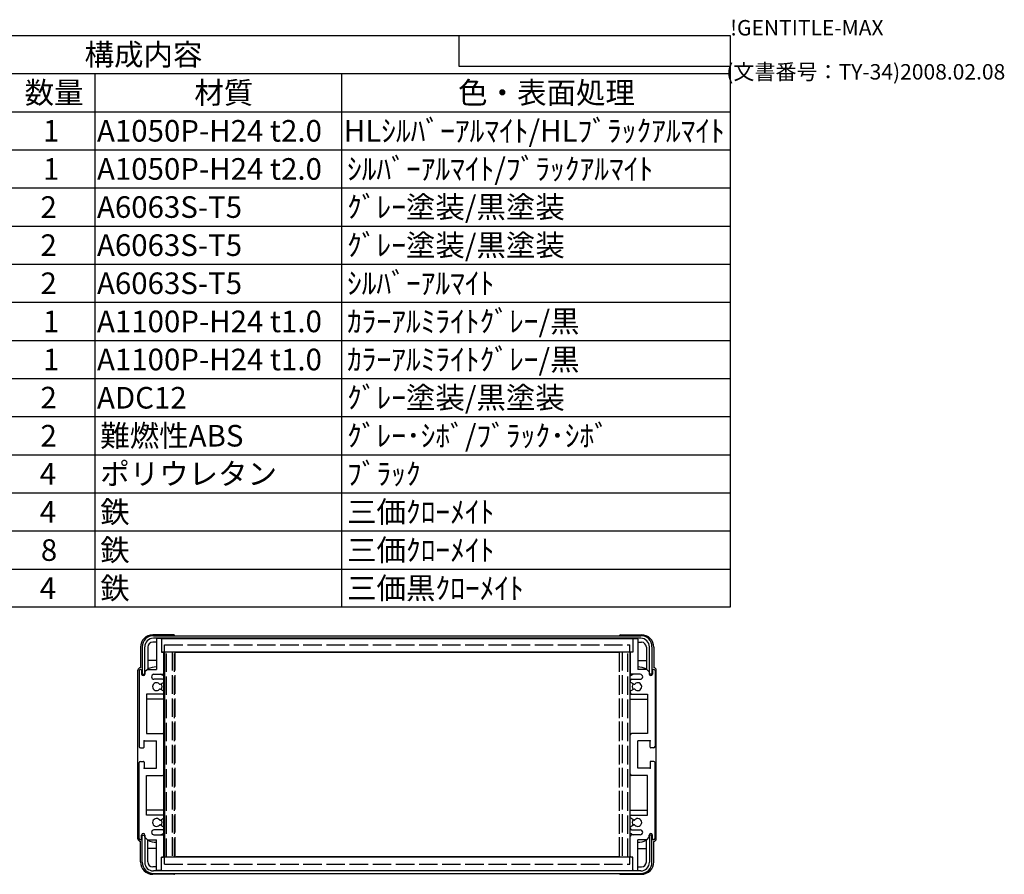
# Model space of a CAD drawing. Extents: x -39 to 1119, y -345 to 706.
# Drawn here: x 720 to 1119, y 360 to 706 of the extents above; entities that cross this region are included whole.
import ezdxf

# ---------------------------------------------------------------- set-up
doc = ezdxf.new("R2010")
doc.units = 0
doc.header["$LTSCALE"] = 2.5
doc.linetypes.add('AM_ISO02W050X2', pattern=[3.75, 3, -0.75])
doc.layers.get('0').update_dxf_attribs({"linetype": 'CONTINUOUS'})
for name, color, linetype in [('上ｶﾊ__', 6, 'CONTINUOUS'), ('下ｶﾊ__', 1, 'CONTINUOUS'), ('ｻｲﾄ_ﾌﾚ_ﾑ', 5, 'CONTINUOUS'), ('ﾘﾔﾊ_ﾈﾙ', 2, 'CONTINUOUS'), ('ﾘﾔﾊ_ﾈﾙ0', 2, 'AM_ISO02W050X2'), ('ﾘﾔﾌｨ_ﾄ', 9, 'CONTINUOUS'), ('ﾘﾔﾌｨ_ﾄ0', 9, 'AM_ISO02W050X2'), ('ﾘﾔﾌﾚ_ﾑ', 4, 'CONTINUOUS')]:
    doc.layers.add(name, color=color, linetype=linetype)
doc.styles.add('ACISOTS', font='isocp.shx', dxfattribs={"height": 1, "bigfont": 'extfont.shx'})
doc.styles.get("Standard").update_dxf_attribs({"font": 'ISOCP.SHX', "bigfont": 'bigfont.shx'})

# ---------------------------------------------------------------- blocks, each defined once
blk = doc.blocks.new('TK-A3')
for p, q in [((359, 280), (359, 275)), ((359, 275), (403, 275))]:
    blk.add_line(p, q)
for s, p in [('!GENTITLE-MAX', (403, 280)), ('(文書番号：TY-34)2008.02.08', (402.359, 272.859))]:
    blk.add_text(s, height=2.5).set_placement(p)
blk = doc.blocks.new('*U115')
at = {"color": 2, "style": 'ACISOTS'}
blk.add_text('1', height=8.75, dxfattribs=at).set_placement((729.0625, 657))
blk = doc.blocks.new('*U116')
at = {"color": 2, "style": 'ACISOTS'}
blk.add_text('A1050P-H24 t2.0', height=8.75, dxfattribs=at).set_placement((750.94, 657))
blk = doc.blocks.new('*U117')
at = {"color": 2, "style": 'ACISOTS'}
blk.add_text('HLｼﾙﾊﾞｰｱﾙﾏｲﾄ/HLﾌﾞﾗｯｸｱﾙﾏｲﾄ', height=8.75, dxfattribs=at).set_placement((850.9375, 657))
blk = doc.blocks.new('*U120')
at = {"color": 2, "style": 'ACISOTS'}
blk.add_text('1', height=8.75, dxfattribs=at).set_placement((729.0625, 641.5625))
blk = doc.blocks.new('*U121')
at = {"color": 2, "style": 'ACISOTS'}
blk.add_text('A1050P-H24 t2.0', height=8.75, dxfattribs=at).set_placement((750.94, 641.56))
blk = doc.blocks.new('*U122')
at = {"color": 2, "style": 'ACISOTS'}
blk.add_text('ｼﾙﾊﾞｰｱﾙﾏｲﾄ/ﾌﾞﾗｯｸｱﾙﾏｲﾄ', height=8.75, dxfattribs=at).set_placement((852.25, 641.5625))
blk = doc.blocks.new('*U125')
at = {"color": 2, "style": 'ACISOTS'}
blk.add_text('2', height=8.75, dxfattribs=at).set_placement((728.04, 626.12))
blk = doc.blocks.new('*U126')
at = {"color": 2, "style": 'ACISOTS'}
blk.add_text('A6063S-T5', height=8.75, dxfattribs=at).set_placement((750.9375, 626.125))
blk = doc.blocks.new('*U127')
at = {"color": 2, "style": 'ACISOTS'}
blk.add_text('ｸﾞﾚｰ塗装/黒塗装', height=8.75, dxfattribs=at).set_placement((852.25, 626.125))
blk = doc.blocks.new('*U130')
at = {"color": 2, "style": 'ACISOTS'}
blk.add_text('2', height=8.75, dxfattribs=at).set_placement((728.04, 610.69))
blk = doc.blocks.new('*U131')
at = {"color": 2, "style": 'ACISOTS'}
blk.add_text('A6063S-T5', height=8.75, dxfattribs=at).set_placement((750.9375, 610.6875))
blk = doc.blocks.new('*U132')
at = {"color": 2, "style": 'ACISOTS'}
blk.add_text('ｸﾞﾚｰ塗装/黒塗装', height=8.75, dxfattribs=at).set_placement((852.25, 610.6875))
blk = doc.blocks.new('*U135')
at = {"color": 2, "style": 'ACISOTS'}
blk.add_text('2', height=8.75, dxfattribs=at).set_placement((728.04, 595.25))
blk = doc.blocks.new('*U136')
at = {"color": 2, "style": 'ACISOTS'}
blk.add_text('A6063S-T5', height=8.75, dxfattribs=at).set_placement((750.9375, 595.25))
blk = doc.blocks.new('*U137')
at = {"color": 2, "style": 'ACISOTS'}
blk.add_text('ｼﾙﾊﾞｰｱﾙﾏｲﾄ', height=8.75, dxfattribs=at).set_placement((852.25, 595.25))
blk = doc.blocks.new('*U140')
at = {"color": 2, "style": 'ACISOTS'}
blk.add_text('1', height=8.75, dxfattribs=at).set_placement((729.0625, 579.8125))
blk = doc.blocks.new('*U141')
at = {"color": 2, "style": 'ACISOTS'}
blk.add_text('A1100P-H24 t1.0', height=8.75, dxfattribs=at).set_placement((750.94, 579.81))
blk = doc.blocks.new('*U142')
at = {"color": 2, "style": 'ACISOTS'}
blk.add_text('ｶﾗｰｱﾙﾐﾗｲﾄｸﾞﾚｰ/黒', height=8.75, dxfattribs=at).set_placement((852.25, 579.8125))
blk = doc.blocks.new('*U145')
at = {"color": 2, "style": 'ACISOTS'}
blk.add_text('1', height=8.75, dxfattribs=at).set_placement((729.0625, 564.375))
blk = doc.blocks.new('*U146')
at = {"color": 2, "style": 'ACISOTS'}
blk.add_text('A1100P-H24 t1.0', height=8.75, dxfattribs=at).set_placement((750.94, 564.37))
blk = doc.blocks.new('*U147')
at = {"color": 2, "style": 'ACISOTS'}
blk.add_text('ｶﾗｰｱﾙﾐﾗｲﾄｸﾞﾚｰ/黒', height=8.75, dxfattribs=at).set_placement((852.25, 564.375))
blk = doc.blocks.new('*U150')
at = {"color": 2, "style": 'ACISOTS'}
blk.add_text('2', height=8.75, dxfattribs=at).set_placement((728.04, 548.94))
blk = doc.blocks.new('*U151')
at = {"color": 2, "style": 'ACISOTS'}
blk.add_text('ADC12', height=8.75, dxfattribs=at).set_placement((750.94, 548.88))
blk = doc.blocks.new('*U152')
at = {"color": 2, "style": 'ACISOTS'}
blk.add_text('ｸﾞﾚｰ塗装/黒塗装', height=8.75, dxfattribs=at).set_placement((852.25, 548.9375))
blk = doc.blocks.new('*U155')
at = {"color": 2, "style": 'ACISOTS'}
blk.add_text('2', height=8.75, dxfattribs=at).set_placement((728.04, 533.5))
blk = doc.blocks.new('*U156')
at = {"color": 2, "style": 'ACISOTS'}
blk.add_text('難燃性ABS', height=8.75, dxfattribs=at).set_placement((752.25, 533.5))
blk = doc.blocks.new('*U157')
at = {"color": 2, "style": 'ACISOTS'}
blk.add_text('ｸﾞﾚｰ･ｼﾎﾞ/ﾌﾞﾗｯｸ･ｼﾎﾞ', height=8.75, dxfattribs=at).set_placement((852.25, 533.5))
blk = doc.blocks.new('*U160')
at = {"color": 2, "style": 'ACISOTS'}
blk.add_text('4', height=8.75, dxfattribs=at).set_placement((727.75, 518.0625))
blk = doc.blocks.new('*U161')
at = {"color": 2, "style": 'ACISOTS'}
blk.add_text('ポリウレタン', height=8.75, dxfattribs=at).set_placement((752.25, 518.0625))
blk = doc.blocks.new('*U162')
at = {"color": 2, "style": 'ACISOTS'}
blk.add_text('ﾌﾞﾗｯｸ', height=8.75, dxfattribs=at).set_placement((852.25, 518.0625))
blk = doc.blocks.new('*U165')
at = {"color": 2, "style": 'ACISOTS'}
blk.add_text('4', height=8.75, dxfattribs=at).set_placement((727.75, 502.625))
blk = doc.blocks.new('*U166')
at = {"color": 2, "style": 'ACISOTS'}
blk.add_text('鉄', height=8.75, dxfattribs=at).set_placement((752.25, 502.625))
blk = doc.blocks.new('*U167')
at = {"color": 2, "style": 'ACISOTS'}
blk.add_text('三価ｸﾛｰﾒｲﾄ', height=8.75, dxfattribs=at).set_placement((852.25, 502.625))
blk = doc.blocks.new('*U170')
at = {"color": 2, "style": 'ACISOTS'}
blk.add_text('8', height=8.75, dxfattribs=at).set_placement((728.1875, 487.1875))
blk = doc.blocks.new('*U171')
at = {"color": 2, "style": 'ACISOTS'}
blk.add_text('鉄', height=8.75, dxfattribs=at).set_placement((752.25, 487.1875))
blk = doc.blocks.new('*U172')
at = {"color": 2, "style": 'ACISOTS'}
blk.add_text('三価ｸﾛｰﾒｲﾄ', height=8.75, dxfattribs=at).set_placement((852.25, 487.1875))
blk = doc.blocks.new('*U175')
at = {"color": 2, "style": 'ACISOTS'}
blk.add_text('4', height=8.75, dxfattribs=at).set_placement((727.75, 471.75))
blk = doc.blocks.new('*U176')
at = {"color": 2, "style": 'ACISOTS'}
blk.add_text('鉄', height=8.75, dxfattribs=at).set_placement((752.25, 471.75))
blk = doc.blocks.new('*U177')
at = {"color": 2, "style": 'ACISOTS'}
blk.add_text('三価黒ｸﾛｰﾒｲﾄ', height=8.75, dxfattribs=at).set_placement((852.25, 471.75))
blk = doc.blocks.new('*U180')
at = {"color": 2, "style": 'ACISOTS'}
blk.add_text('数量', height=8.75, dxfattribs=at).set_placement((721.625, 672.4375))
blk = doc.blocks.new('*U181')
at = {"color": 2, "style": 'ACISOTS'}
blk.add_text('材質', height=8.75, dxfattribs=at).set_placement((790.375, 672.4375))
blk = doc.blocks.new('*U182')
at = {"color": 2, "style": 'ACISOTS'}
blk.add_text('色・表面処理', height=8.75, dxfattribs=at).set_placement((897.25, 672.4375))
blk = doc.blocks.new('*U183')
at = {"color": 2, "style": 'ACISOTS'}
blk.add_text('構成内容', height=8.75, dxfattribs=at).set_placement((745.90625, 687.90625))
blk = doc.blocks.new('*S43')
at = {"color": 7}
for p, q in [((525, 700), (1007.5, 700)), ((1007.5, 700), (1007.5, 468.4375)), ((1007.5, 468.4375), (525, 468.4375))]:
    blk.add_line(p, q, dxfattribs=at)
at = {"color": 1}
for p, q in [((525, 684.5625), (1007.5, 684.5625)), ((750, 684.5625), (750, 669.125)), ((850, 684.5625), (850, 669.125)), ((525, 669.125), (1007.5, 669.125)), ((750, 669.125), (750, 653.6875)), ((850, 669.125), (850, 653.6875)), ((525, 653.6875), (1007.5, 653.6875)), ((750, 653.6875), (750, 638.25)), ((850, 653.6875), (850, 638.25)), ((525, 638.25), (1007.5, 638.25)), ((750, 638.25), (750, 622.8125)), ((850, 638.25), (850, 622.8125)), ((525, 622.8125), (1007.5, 622.8125)), ((750, 622.8125), (750, 607.375)), ((850, 622.8125), (850, 607.375)), ((525, 607.375), (1007.5, 607.375)), ((750, 607.375), (750, 591.9375)), ((850, 607.375), (850, 591.9375)), ((525, 591.9375), (1007.5, 591.9375)), ((750, 591.9375), (750, 576.5)), ((850, 591.9375), (850, 576.5)), ((525, 576.5), (1007.5, 576.5)), ((750, 576.5), (750, 561.0625)), ((850, 576.5), (850, 561.0625)), ((525, 561.0625), (1007.5, 561.0625)), ((750, 561.0625), (750, 545.625)), ((850, 561.0625), (850, 545.625)), ((525, 545.625), (1007.5, 545.625)), ((750, 545.625), (750, 530.1875)), ((850, 545.625), (850, 530.1875)), ((525, 530.1875), (1007.5, 530.1875)), ((750, 530.1875), (750, 514.75)), ((850, 530.1875), (850, 514.75)), ((525, 514.75), (1007.5, 514.75)), ((750, 514.75), (750, 499.3125)), ((850, 514.75), (850, 499.3125)), ((525, 499.3125), (1007.5, 499.3125)), ((750, 499.3125), (750, 483.875)), ((850, 499.3125), (850, 483.875)), ((525, 483.875), (1007.5, 483.875)), ((750, 483.875), (750, 468.4375)), ((850, 483.875), (850, 468.4375))]:
    blk.add_line(p, q, dxfattribs=at)
at = {"layer": 'ﾘﾔﾌﾚ_ﾑ'}
for name in ['*U183', '*U180', '*U181', '*U182', '*U117', '*U115', '*U116', '*U120', '*U121', '*U122', '*U125', '*U126', '*U127', '*U130', '*U131', '*U132', '*U135', '*U136', '*U137', '*U140', '*U141', '*U142', '*U147', '*U145', '*U146', '*U152', '*U150', '*U151', '*U156', '*U157', '*U155', '*U160', '*U161', '*U162', '*U165', '*U166', '*U167', '*U170', '*U171', '*U172', '*U175', '*U176', '*U177']:
    blk.add_blockref(name, (0, 0), dxfattribs=at)

msp = doc.modelspace()

# ---------------------------------------------------------------- linework, layer by layer
at = {"layer": '上ｶﾊ__'}
for p, q in [((773.784, 456.862, -374.381), (971.284, 456.862, -374.381)), ((971.284, 455.862, -374.381), (773.784, 455.862, -374.381)), ((782.784, 455.862, -374.381), (782.784, 455.737, -374.381)), ((962.284, 455.862, -374.381), (962.284, 455.737, -374.381)), ((769.284, 452.362, -374.381), (769.284, 441.362, -374.381)), ((770.284, 441.362, -374.381), (770.284, 452.362, -374.381)), ((974.784, 441.362, -374.381), (974.784, 452.362, -374.381)), ((975.784, 452.362, -374.381), (975.784, 441.362, -374.381)), ((782.784, 450.237, -374.381), (782.784, 450.112, -374.381)), ((962.284, 450.112, -374.381), (782.784, 450.112, -374.381)), ((962.284, 450.237, -374.381), (962.284, 450.112, -374.381)), ((769.284, 441.362, -374.381), (770.284, 441.362, -374.381)), ((975.784, 441.362, -374.381), (974.784, 441.362, -374.381))]:
    msp.add_line(p, q, dxfattribs=at)
for centre, radius, start, end in [((773.784, 452.362, -374.381), 4.5, 90, 180), ((773.784, 452.362, -374.381), 3.5, 90, 180), ((971.284, 452.362, -374.381), 4.5, 0, 90), ((971.284, 452.362, -374.381), 3.5, 0, 90)]:
    msp.add_arc(centre, radius, start, end, dxfattribs=at)
at = {"layer": '下ｶﾊ__'}
for p, q in [((769.284, 365.112, -374.381), (769.284, 376.112, -374.381)), ((769.284, 376.112, -374.381), (770.284, 376.112, -374.381)), ((770.284, 376.112, -374.381), (770.284, 365.112, -374.381)), ((974.784, 376.112, -374.381), (974.784, 365.112, -374.381)), ((975.784, 376.112, -374.381), (974.784, 376.112, -374.381)), ((975.784, 365.112, -374.381), (975.784, 376.112, -374.381)), ((962.284, 367.362, -374.381), (782.784, 367.362, -374.381)), ((782.784, 367.237, -374.381), (782.784, 367.362, -374.381)), ((962.284, 367.237, -374.381), (962.284, 367.362, -374.381)), ((971.284, 361.612, -374.381), (773.784, 361.612, -374.381)), ((773.784, 360.612, -374.381), (971.284, 360.612, -374.381)), ((782.784, 361.612, -374.381), (782.784, 361.737, -374.381)), ((962.284, 361.612, -374.381), (962.284, 361.737, -374.381))]:
    msp.add_line(p, q, dxfattribs=at)
for centre, radius, start, end in [((773.784, 365.112, -374.381), 4.5, 180, 270), ((773.784, 365.112, -374.381), 3.5, 180, 270), ((971.284, 365.112, -374.381), 3.5, 270, 0), ((971.284, 365.112, -374.381), 4.5, 270, 0)]:
    msp.add_arc(centre, radius, start, end, dxfattribs=at)
at = {"layer": 'ｻｲﾄ_ﾌﾚ_ﾑ'}
for p, q in [((775.034, 455.437, -374.381), (775.034, 443.237, -374.381)), ((776.734, 455.737, -374.381), (775.334, 455.737, -374.381)), ((777.034, 455.437, -374.381), (777.034, 450.237, -374.381)), ((968.034, 455.437, -374.381), (968.034, 450.237, -374.381)), ((968.334, 455.737, -374.381), (969.734, 455.737, -374.381)), ((970.034, 455.437, -374.381), (970.034, 443.237, -374.381)), ((777.034, 450.237, -374.381), (777.734, 450.237, -374.381)), ((778.034, 449.937, -374.381), (778.034, 441.737, -374.381)), ((967.034, 449.937, -374.381), (967.034, 441.737, -374.381)), ((968.034, 450.237, -374.381), (967.334, 450.237, -374.381)), ((771.384, 443.237, -374.381), (770.384, 442.237, -374.381)), ((771.384, 443.237, -374.381), (775.034, 443.237, -374.381)), ((973.684, 443.237, -374.381), (970.034, 443.237, -374.381)), ((973.684, 443.237, -374.381), (974.684, 442.237, -374.381)), ((768.034, 442.737, -374.381), (768.034, 411.987, -374.381)), ((769.034, 442.737, -374.381), (769.034, 441.337, -374.381)), ((770.384, 442.237, -374.381), (770.384, 441.337, -374.381)), ((773.034, 440.237, -374.381), (773.034, 440.237, -374.381)), ((774.034, 441.237, -374.381), (777.534, 441.237, -374.381)), ((777.534, 439.237, -374.381), (774.034, 439.237, -374.381)), ((971.034, 441.237, -374.381), (967.534, 441.237, -374.381)), ((967.534, 439.237, -374.381), (971.034, 439.237, -374.381)), ((972.034, 440.237, -374.381), (972.034, 440.237, -374.381)), ((974.684, 442.237, -374.381), (974.684, 441.337, -374.381)), ((976.034, 442.737, -374.381), (976.034, 441.337, -374.381)), ((977.034, 442.737, -374.381), (977.034, 411.987, -374.381)), ((776.607, 435.243, -374.381), (777.881, 434.528, -374.381)), ((776.611, 437.231, -374.381), (777.884, 437.967, -374.381)), ((778.034, 438.737, -374.381), (778.034, 438.226, -374.381)), ((967.034, 438.737, -374.381), (967.034, 438.226, -374.381)), ((968.457, 437.231, -374.381), (967.184, 437.967, -374.381)), ((968.46, 435.243, -374.381), (967.187, 434.528, -374.381)), ((771.034, 433.237, -374.381), (771.034, 417.237, -374.381)), ((777.534, 433.237, -374.381), (771.034, 433.237, -374.381)), ((778.034, 434.267, -374.381), (778.034, 433.737, -374.381)), ((967.034, 434.267, -374.381), (967.034, 433.737, -374.381)), ((967.534, 433.237, -374.381), (974.034, 433.237, -374.381)), ((974.034, 433.237, -374.381), (974.034, 417.237, -374.381)), ((771.034, 417.237, -374.381), (777.534, 417.237, -374.381)), ((778.034, 400.737, -374.381), (778.034, 416.737, -374.381)), ((967.034, 400.737, -374.381), (967.034, 416.737, -374.381)), ((974.034, 417.237, -374.381), (967.534, 417.237, -374.381)), ((768.534, 411.487, -374.381), (769.734, 411.487, -374.381)), ((770.034, 414.237, -374.381), (775.034, 414.237, -374.381)), ((770.034, 411.787, -374.381), (770.034, 414.237, -374.381)), ((775.034, 403.237, -374.381), (775.034, 414.237, -374.381)), ((970.034, 403.237, -374.381), (970.034, 414.237, -374.381)), ((975.034, 414.237, -374.381), (970.034, 414.237, -374.381)), ((975.034, 411.787, -374.381), (975.034, 414.237, -374.381)), ((976.534, 411.487, -374.381), (975.334, 411.487, -374.381)), ((768.034, 374.737, -374.381), (768.034, 405.487, -374.381)), ((768.534, 405.987, -374.381), (769.734, 405.987, -374.381)), ((770.034, 405.687, -374.381), (770.034, 403.237, -374.381)), ((770.034, 403.237, -374.381), (775.034, 403.237, -374.381)), ((975.034, 403.237, -374.381), (970.034, 403.237, -374.381)), ((975.034, 405.687, -374.381), (975.034, 403.237, -374.381)), ((976.534, 405.987, -374.381), (975.334, 405.987, -374.381)), ((977.034, 374.737, -374.381), (977.034, 405.487, -374.381)), ((771.034, 400.237, -374.381), (777.534, 400.237, -374.381)), ((771.034, 384.237, -374.381), (771.034, 400.237, -374.381)), ((974.034, 400.237, -374.381), (967.534, 400.237, -374.381)), ((974.034, 384.237, -374.381), (974.034, 400.237, -374.381)), ((777.534, 384.237, -374.381), (771.034, 384.237, -374.381)), ((778.034, 383.206, -374.381), (778.034, 383.737, -374.381)), ((967.034, 383.206, -374.381), (967.034, 383.737, -374.381)), ((967.534, 384.237, -374.381), (974.034, 384.237, -374.381)), ((776.607, 382.23, -374.381), (777.881, 382.945, -374.381)), ((776.611, 380.242, -374.381), (777.884, 379.507, -374.381)), ((778.034, 378.737, -374.381), (778.034, 379.247, -374.381)), ((967.034, 378.737, -374.381), (967.034, 379.247, -374.381)), ((968.457, 380.242, -374.381), (967.184, 379.507, -374.381)), ((968.46, 382.23, -374.381), (967.187, 382.945, -374.381)), ((769.034, 374.737, -374.381), (769.034, 376.137, -374.381)), ((770.384, 375.237, -374.381), (770.384, 376.137, -374.381)), ((771.384, 374.237, -374.381), (770.384, 375.237, -374.381)), ((773.034, 377.237, -374.381), (773.034, 377.237, -374.381)), ((777.534, 378.237, -374.381), (774.034, 378.237, -374.381)), ((774.034, 376.237, -374.381), (777.534, 376.237, -374.381)), ((778.034, 367.537, -374.381), (778.034, 375.737, -374.381)), ((967.034, 367.537, -374.381), (967.034, 375.737, -374.381)), ((967.534, 378.237, -374.381), (971.034, 378.237, -374.381)), ((971.034, 376.237, -374.381), (967.534, 376.237, -374.381)), ((972.034, 377.237, -374.381), (972.034, 377.237, -374.381)), ((973.684, 374.237, -374.381), (974.684, 375.237, -374.381)), ((974.684, 375.237, -374.381), (974.684, 376.137, -374.381)), ((976.034, 374.737, -374.381), (976.034, 376.137, -374.381)), ((771.384, 374.237, -374.381), (775.034, 374.237, -374.381)), ((775.034, 362.037, -374.381), (775.034, 374.237, -374.381)), ((970.034, 362.037, -374.381), (970.034, 374.237, -374.381)), ((973.684, 374.237, -374.381), (970.034, 374.237, -374.381)), ((777.034, 362.037, -374.381), (777.034, 367.237, -374.381)), ((777.034, 367.237, -374.381), (777.734, 367.237, -374.381)), ((968.034, 367.237, -374.381), (967.334, 367.237, -374.381)), ((968.034, 362.037, -374.381), (968.034, 367.237, -374.381)), ((776.734, 361.737, -374.381), (775.334, 361.737, -374.381)), ((968.334, 361.737, -374.381), (969.734, 361.737, -374.381))]:
    msp.add_line(p, q, dxfattribs=at)
for centre, radius, start, end in [((775.334, 455.437, -374.381), 0.3, 90, 180), ((775.334, 455.437, -374.381), 0.3, 90, 180), ((776.734, 455.437, -374.381), 0.3, 0, 90), ((968.334, 455.437, -374.381), 0.3, 90, 180), ((969.734, 455.437, -374.381), 0.3, 0, 90), ((969.734, 455.437, -374.381), 0.3, 0, 90), ((777.734, 449.937, -374.381), 0.3, 0, 90), ((967.334, 449.937, -374.381), 0.3, 90, 180), ((768.534, 442.737, -374.381), 0.5, 90, 180), ((768.534, 442.737, -374.381), 0.5, 0, 90), ((976.534, 442.737, -374.381), 0.5, 90, 180), ((976.534, 442.737, -374.381), 0.5, 0, 90), ((769.709, 441.416, -374.381), 0.68, 186.73292, 353.26708), ((774.034, 440.237, -374.381), 1, 90, 180), ((774.034, 440.237, -374.381), 1, 180, 270), ((777.534, 441.737, -374.381), 0.5, 270, 0), ((777.534, 438.737, -374.381), 0.5, 0, 90), ((967.534, 441.737, -374.381), 0.5, 180, 270), ((967.534, 438.737, -374.381), 0.5, 90, 180), ((971.034, 440.237, -374.381), 1, 0, 90), ((971.034, 440.237, -374.381), 1, 270, 0), ((975.359, 441.416, -374.381), 0.68, 186.73292, 353.26708), ((775.034, 436.237, -374.381), 1.6, 41.32899, 318.6666), ((776.461, 437.491, -374.381), 0.3, 221.32899, 300), ((776.461, 434.982, -374.381), 0.3, 60.68547, 138.6666), ((777.734, 438.226, -374.381), 0.3, 300, 0), ((967.334, 438.226, -374.381), 0.3, 180, 240), ((968.607, 437.491, -374.381), 0.3, 240, 318.67101), ((968.607, 434.982, -374.381), 0.3, 41.3334, 119.31453), ((970.034, 436.237, -374.381), 1.6, 221.3334, 138.67101), ((777.534, 433.737, -374.381), 0.5, 270, 0), ((777.734, 434.267, -374.381), 0.3, 0, 60.68547), ((967.334, 434.267, -374.381), 0.3, 119.31453, 180), ((967.534, 433.737, -374.381), 0.5, 180, 270), ((777.534, 416.737, -374.381), 0.5, 0, 90), ((967.534, 416.737, -374.381), 0.5, 90, 180), ((768.534, 411.987, -374.381), 0.5, 180, 270), ((769.734, 411.787, -374.381), 0.3, 270, 0), ((975.334, 411.787, -374.381), 0.3, 180, 270), ((976.534, 411.987, -374.381), 0.5, 270, 0), ((768.534, 405.487, -374.381), 0.5, 90, 180), ((769.734, 405.687, -374.381), 0.3, 0, 90), ((975.334, 405.687, -374.381), 0.3, 90, 180), ((976.534, 405.487, -374.381), 0.5, 0, 90), ((777.534, 400.737, -374.381), 0.5, 270, 360), ((967.534, 400.737, -374.381), 0.5, 180, 270), ((777.534, 383.737, -374.381), 0.5, 0, 90), ((777.734, 383.206, -374.381), 0.3, 299.31453, 0), ((967.534, 383.737, -374.381), 0.5, 90, 180), ((967.334, 383.206, -374.381), 0.3, 180, 240.68547), ((775.034, 381.237, -374.381), 1.6, 41.3334, 318.67101), ((776.461, 382.491, -374.381), 0.3, 221.3334, 299.31453), ((776.461, 379.982, -374.381), 0.3, 60, 138.67101), ((777.734, 379.247, -374.381), 0.3, 0, 60), ((967.334, 379.247, -374.381), 0.3, 120, 180), ((968.607, 379.982, -374.381), 0.3, 41.32899, 120), ((968.607, 382.491, -374.381), 0.3, 240.68547, 318.6666), ((970.034, 381.237, -374.381), 1.6, 221.32899, 138.6666), ((769.709, 376.057, -374.381), 0.68, 6.73292, 173.26708), ((774.034, 377.237, -374.381), 1, 90, 180), ((774.034, 377.237, -374.381), 1, 180, 270), ((777.534, 378.737, -374.381), 0.5, 270, 0), ((777.534, 375.737, -374.381), 0.5, 0, 90), ((967.534, 378.737, -374.381), 0.5, 180, 270), ((967.534, 375.737, -374.381), 0.5, 90, 180), ((971.034, 377.237, -374.381), 1, 0, 90), ((971.034, 377.237, -374.381), 1, 270, 0), ((975.359, 376.057, -374.381), 0.68, 6.73292, 173.26708), ((768.534, 374.737, -374.381), 0.5, 180, 270), ((768.534, 374.737, -374.381), 0.5, 270, 0), ((976.534, 374.737, -374.381), 0.5, 180, 270), ((976.534, 374.737, -374.381), 0.5, 270, 0), ((777.734, 367.537, -374.381), 0.3, 270, 0), ((967.334, 367.537, -374.381), 0.3, 180, 270), ((775.334, 362.037, -374.381), 0.3, 180, 270), ((775.334, 362.037, -374.381), 0.3, 180, 270), ((776.734, 362.037, -374.381), 0.3, 270, 0), ((968.334, 362.037, -374.381), 0.3, 180, 270), ((969.734, 362.037, -374.381), 0.3, 270, 0), ((969.734, 362.037, -374.381), 0.3, 270, 0)]:
    msp.add_arc(centre, radius, start, end, dxfattribs=at)
at = {"layer": 'ｻｲﾄ_ﾌﾚ_ﾑ', "color": 0, "linetype": 'BYBLOCK'}
for p in [(770.034, 414.237, -374.381), (770.034, 414.237, -374.381), (975.034, 414.237, -374.381), (975.034, 414.237, -374.381), (770.034, 403.237, -374.381), (770.034, 403.237, -374.381), (975.034, 403.237, -374.381), (975.034, 403.237, -374.381)]:
    msp.add_point(p, dxfattribs=at)
at = {"layer": 'ﾘﾔﾊ_ﾈﾙ'}
for p, q in [((778.284, 450.237, -374.381), (778.284, 367.237, -374.381)), ((966.784, 450.237, -374.381), (966.784, 367.237, -374.381))]:
    msp.add_line(p, q, dxfattribs=at)
at = {"layer": 'ﾘﾔﾊ_ﾈﾙ0'}
for p, q in [((778.284, 453.137, -374.381), (966.784, 453.137, -374.381)), ((778.284, 450.237, -374.381), (778.284, 453.137, -374.381)), ((966.784, 450.237, -374.381), (966.784, 453.137, -374.381)), ((778.284, 364.337, -374.381), (778.284, 367.237, -374.381)), ((966.784, 364.337, -374.381), (966.784, 367.237, -374.381)), ((778.284, 364.337, -374.381), (966.784, 364.337, -374.381))]:
    msp.add_line(p, q, dxfattribs=at)
at = {"layer": 'ﾘﾔﾌｨ_ﾄ'}
for p, q in [((782.034, 457.237, -374.381), (773.534, 457.237, -374.381)), ((782.534, 455.862, -374.381), (782.534, 455.737, -374.381)), ((962.534, 455.862, -374.381), (962.534, 455.737, -374.381)), ((963.034, 457.237, -374.381), (971.534, 457.237, -374.381)), ((768.534, 452.237, -374.381), (768.534, 443.887, -374.381)), ((771.534, 452.237, -374.381), (771.534, 446.829, -374.381)), ((775.034, 454.237, -374.381), (773.534, 454.237, -374.381)), ((970.034, 454.237, -374.381), (971.534, 454.237, -374.381)), ((973.534, 452.237, -374.381), (973.534, 446.829, -374.381)), ((976.534, 452.237, -374.381), (976.534, 443.887, -374.381)), ((771.534, 446.829, -374.381), (771.534, 443.237, -374.381)), ((775.034, 446.829, -374.381), (771.534, 446.829, -374.381)), ((778.034, 367.237, -374.381), (778.034, 450.237, -374.381)), ((967.034, 367.237, -374.381), (967.034, 450.237, -374.381)), ((970.034, 446.829, -374.381), (973.534, 446.829, -374.381)), ((973.534, 446.829, -374.381), (973.534, 443.237, -374.381)), ((767.534, 374.587, -374.381), (767.534, 442.887, -374.381)), ((977.534, 374.587, -374.381), (977.534, 442.887, -374.381)), ((778.034, 433.237, -374.381), (771.034, 433.237, -374.381)), ((771.034, 433.237, -374.381), (771.034, 431.237, -374.381)), ((771.034, 433.237, -374.381), (771.034, 432.237, -374.381)), ((778.034, 431.237, -374.381), (771.034, 431.237, -374.381)), ((967.034, 433.237, -374.381), (974.034, 433.237, -374.381)), ((967.034, 431.237, -374.381), (974.034, 431.237, -374.381)), ((974.034, 433.237, -374.381), (974.034, 431.237, -374.381)), ((974.034, 433.237, -374.381), (974.034, 432.237, -374.381)), ((778.034, 386.237, -374.381), (771.034, 386.237, -374.381)), ((771.034, 384.237, -374.381), (771.034, 386.237, -374.381)), ((771.034, 384.237, -374.381), (771.034, 385.237, -374.381)), ((778.034, 384.237, -374.381), (771.034, 384.237, -374.381)), ((967.034, 386.237, -374.381), (974.034, 386.237, -374.381)), ((967.034, 384.237, -374.381), (974.034, 384.237, -374.381)), ((974.034, 384.237, -374.381), (974.034, 386.237, -374.381)), ((974.034, 384.237, -374.381), (974.034, 385.237, -374.381)), ((768.534, 365.237, -374.381), (768.534, 373.587, -374.381)), ((771.534, 370.644, -374.381), (771.534, 374.237, -374.381)), ((973.534, 370.644, -374.381), (973.534, 374.237, -374.381)), ((976.534, 365.237, -374.381), (976.534, 373.587, -374.381)), ((771.534, 365.237, -374.381), (771.534, 370.644, -374.381)), ((775.034, 370.644, -374.381), (771.534, 370.644, -374.381)), ((970.034, 370.644, -374.381), (973.534, 370.644, -374.381)), ((973.534, 365.237, -374.381), (973.534, 370.644, -374.381)), ((775.034, 363.237, -374.381), (773.534, 363.237, -374.381)), ((970.034, 363.237, -374.381), (971.534, 363.237, -374.381)), ((782.034, 360.237, -374.381), (773.534, 360.237, -374.381)), ((782.534, 361.737, -374.381), (782.534, 361.612, -374.381)), ((962.534, 361.737, -374.381), (962.534, 361.612, -374.381)), ((963.034, 360.237, -374.381), (971.534, 360.237, -374.381))]:
    msp.add_line(p, q, dxfattribs=at)
for centre, radius, start, end in [((773.534, 452.237, -374.381), 5, 90, 180), ((782.034, 456.737, -374.381), 0.5, 14.47751, 90), ((963.034, 456.737, -374.381), 0.5, 90, 165.52249), ((971.534, 452.237, -374.381), 5, 0, 90), ((773.534, 452.237, -374.381), 2, 90, 180), ((971.534, 452.237, -374.381), 2, 0, 90), ((768.534, 442.887, -374.381), 1, 90, 180), ((775.034, 436.237, -374.381), 8, 90, 115.94448), ((970.034, 436.237, -374.381), 8, 64.05552, 90), ((976.534, 442.887, -374.381), 1, 0, 90), ((775.034, 436.237, -374.381), 5.25, 55.1501, 72.24721), ((970.034, 436.237, -374.381), 5.25, 107.75279, 124.8499), ((775.034, 436.237, -374.381), 2.25, 328.24918, 31.86538), ((970.034, 436.237, -374.381), 2.25, 148.13462, 211.75082), ((775.034, 381.237, -374.381), 2.25, 328.13462, 31.75082), ((970.034, 381.237, -374.381), 2.25, 148.24918, 211.86538), ((775.034, 381.237, -374.381), 5.25, 287.75279, 304.8499), ((970.034, 381.237, -374.381), 5.25, 235.1501, 252.24721), ((768.534, 374.587, -374.381), 1, 180, 270), ((775.034, 381.237, -374.381), 8, 244.05552, 270), ((970.034, 381.237, -374.381), 8, 270, 295.94448), ((976.534, 374.587, -374.381), 1, 270, 0), ((773.534, 365.237, -374.381), 5, 180, 270), ((773.534, 365.237, -374.381), 2, 180, 270), ((971.534, 365.237, -374.381), 2, 270, 0), ((971.534, 365.237, -374.381), 5, 270, 0), ((782.034, 360.737, -374.381), 0.5, 270, 345.52249), ((963.034, 360.737, -374.381), 0.5, 194.47751, 270)]:
    msp.add_arc(centre, radius, start, end, dxfattribs=at)
at = {"layer": 'ﾘﾔﾌｨ_ﾄ0'}
for p, q in [((779.034, 367.237, -374.381), (779.034, 450.237, -374.381)), ((781.359, 450.237, -374.381), (781.359, 367.237, -374.381)), ((782.359, 367.237, -374.381), (782.359, 450.237, -374.381)), ((782.534, 450.237, -374.381), (782.534, 367.237, -374.381)), ((962.534, 450.237, -374.381), (962.534, 367.237, -374.381)), ((962.708, 367.237, -374.381), (962.708, 450.237, -374.381)), ((963.708, 450.237, -374.381), (963.708, 367.237, -374.381)), ((966.034, 367.237, -374.381), (966.034, 450.237, -374.381))]:
    msp.add_line(p, q, dxfattribs=at)
at = {"layer": 'ﾘﾔﾌﾚ_ﾑ'}
for p, q in [((777.034, 455.737, -374.381), (968.034, 455.737, -374.381)), ((777.034, 455.737, -374.381), (777.034, 450.237, -374.381)), ((968.034, 455.737, -374.381), (968.034, 450.237, -374.381)), ((968.034, 450.237, -374.381), (777.034, 450.237, -374.381)), ((968.034, 367.237, -374.381), (777.034, 367.237, -374.381)), ((777.034, 361.737, -374.381), (777.034, 367.237, -374.381)), ((968.034, 361.737, -374.381), (968.034, 367.237, -374.381)), ((777.034, 361.737, -374.381), (968.034, 361.737, -374.381))]:
    msp.add_line(p, q, dxfattribs=at)

# ---------------------------------------------------------------- block references
at = {"xscale": 2.5, "yscale": 2.5, "zscale": 2.5}
msp.add_blockref('TK-A3', (0, 0), dxfattribs=at)
msp.add_blockref('*S43', (0, 0))

doc.saveas('drawing.dxf')
